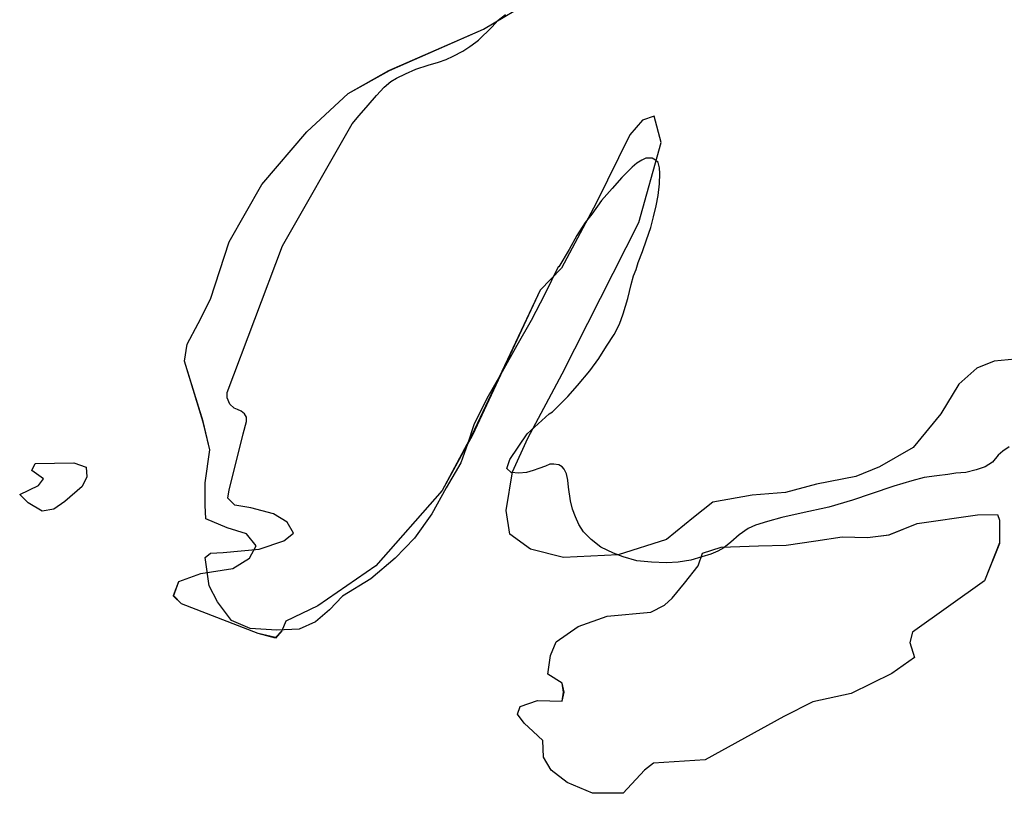
# Model space of a CAD drawing. Extents: x -9.58 to -6.86, y 38.41 to 40.51.
# Drawn here: x -9.48 to -9.48, y 38.75 to 38.76 of the extents above; entities that cross this region are included whole.
import ezdxf

# ---------------------------------------------------------------- set-up
doc = ezdxf.new("R2010")
doc.units = 0

msp = doc.modelspace()

# ---------------------------------------------------------------- linework, layer by layer
at = {"layer": 'planos_2022'}
for points in [[(-9.477664, 38.754897), (-9.477718, 38.754892), (-9.477745, 38.754881), (-9.477773, 38.754856), (-9.477801, 38.75481), (-9.477844, 38.754758), (-9.477896, 38.754728), (-9.477933, 38.754713), (-9.477994, 38.754701), (-9.478042, 38.754688), (-9.478094, 38.754684), (-9.478155, 38.754673), (-9.478185, 38.754649), (-9.478227, 38.754615), (-9.478302, 38.754591), (-9.478387, 38.754587), (-9.478438, 38.7546), (-9.47847, 38.754623), (-9.478476, 38.75466), (-9.478466, 38.75472), (-9.478442, 38.754772), (-9.478389, 38.754872), (-9.47827, 38.755107), (-9.478235, 38.755231), (-9.478246, 38.755272), (-9.478264, 38.755266), (-9.478284, 38.755243), (-9.478336, 38.755137), (-9.47839, 38.755036), (-9.478423, 38.755002), (-9.478529, 38.754777), (-9.478575, 38.754691), (-9.478678, 38.754574), (-9.478768, 38.754512), (-9.478818, 38.754488), (-9.478824, 38.754473), (-9.478834, 38.754462), (-9.478861, 38.754469), (-9.47898, 38.754515), (-9.478992, 38.754528), (-9.478984, 38.75455), (-9.47895, 38.754562), (-9.4789, 38.75457), (-9.478874, 38.754586), (-9.478864, 38.754605), (-9.478879, 38.754624), (-9.478909, 38.754633), (-9.478942, 38.754647), (-9.478943, 38.754668), (-9.478943, 38.754703), (-9.478936, 38.754754), (-9.478946, 38.754798), (-9.478975, 38.754892), (-9.478971, 38.754918), (-9.478954, 38.75495), (-9.478935, 38.754988), (-9.478906, 38.755077), (-9.478855, 38.755166), (-9.478785, 38.755248), (-9.478721, 38.755307), (-9.478658, 38.755343), (-9.478511, 38.755407), (-9.478431, 38.755455)], [(-9.477664, 38.754897), (-9.477718, 38.754892), (-9.477745, 38.754881), (-9.477773, 38.754856), (-9.477801, 38.75481), (-9.477844, 38.754758), (-9.477896, 38.754728), (-9.477933, 38.754713), (-9.477994, 38.754701), (-9.478042, 38.754688), (-9.478094, 38.754684), (-9.478155, 38.754673), (-9.478185, 38.754649), (-9.478227, 38.754615), (-9.478302, 38.754591), (-9.478387, 38.754587), (-9.478438, 38.7546), (-9.47847, 38.754623), (-9.478476, 38.75466), (-9.478466, 38.75472), (-9.478442, 38.754772), (-9.478389, 38.754872), (-9.47827, 38.755107), (-9.478235, 38.755231), (-9.478246, 38.755272), (-9.478264, 38.755266), (-9.478284, 38.755243), (-9.478336, 38.755137), (-9.47839, 38.755036), (-9.478423, 38.755002), (-9.478529, 38.754777), (-9.478575, 38.754691), (-9.478678, 38.754574), (-9.478768, 38.754512), (-9.478818, 38.754488), (-9.478824, 38.754473), (-9.478834, 38.754462), (-9.478861, 38.754469), (-9.47898, 38.754515), (-9.478992, 38.754528), (-9.478984, 38.75455), (-9.47895, 38.754562), (-9.4789, 38.75457), (-9.478874, 38.754586), (-9.478864, 38.754605), (-9.478879, 38.754624), (-9.478909, 38.754633), (-9.478942, 38.754647), (-9.478943, 38.754668), (-9.478943, 38.754703), (-9.478936, 38.754754), (-9.478946, 38.754798), (-9.478975, 38.754892), (-9.478971, 38.754918), (-9.478954, 38.75495), (-9.478935, 38.754988), (-9.478906, 38.755077), (-9.478855, 38.755166), (-9.478785, 38.755248), (-9.478721, 38.755307), (-9.478658, 38.755343), (-9.478511, 38.755407), (-9.478431, 38.755455)], [(-9.477664, 38.754897), (-9.477718, 38.754892), (-9.477745, 38.754881), (-9.477773, 38.754856), (-9.477801, 38.75481), (-9.477844, 38.754758), (-9.477896, 38.754728), (-9.477933, 38.754713), (-9.477994, 38.754701), (-9.478042, 38.754688), (-9.478094, 38.754684), (-9.478155, 38.754673), (-9.478185, 38.754649), (-9.478227, 38.754615), (-9.478302, 38.754591), (-9.478387, 38.754587), (-9.478438, 38.7546), (-9.47847, 38.754623), (-9.478476, 38.75466), (-9.478466, 38.75472), (-9.478442, 38.754772), (-9.478389, 38.754872), (-9.47827, 38.755107), (-9.478235, 38.755231), (-9.478246, 38.755272), (-9.478264, 38.755266), (-9.478284, 38.755243), (-9.478336, 38.755137), (-9.47839, 38.755036), (-9.478423, 38.755002), (-9.478529, 38.754777), (-9.478575, 38.754691), (-9.478678, 38.754574), (-9.478768, 38.754512), (-9.478818, 38.754488), (-9.478824, 38.754473), (-9.478834, 38.754462), (-9.478861, 38.754469), (-9.47898, 38.754515), (-9.478992, 38.754528), (-9.478984, 38.75455), (-9.47895, 38.754562), (-9.4789, 38.75457), (-9.478874, 38.754586), (-9.478864, 38.754605), (-9.478879, 38.754624), (-9.478909, 38.754633), (-9.478942, 38.754647), (-9.478943, 38.754668), (-9.478943, 38.754703), (-9.478936, 38.754754), (-9.478946, 38.754798), (-9.478975, 38.754892), (-9.478971, 38.754918), (-9.478954, 38.75495), (-9.478935, 38.754988), (-9.478906, 38.755077), (-9.478855, 38.755166), (-9.478785, 38.755248), (-9.478721, 38.755307), (-9.478658, 38.755343), (-9.478511, 38.755407), (-9.478431, 38.755455)], [(-9.477664, 38.754897), (-9.477718, 38.754892), (-9.477745, 38.754881), (-9.477773, 38.754856), (-9.477801, 38.75481), (-9.477844, 38.754758), (-9.477896, 38.754728), (-9.477933, 38.754713), (-9.477994, 38.754701), (-9.478042, 38.754688), (-9.478094, 38.754684), (-9.478155, 38.754673), (-9.478185, 38.754649), (-9.478227, 38.754615), (-9.478302, 38.754591), (-9.478387, 38.754587), (-9.478438, 38.7546), (-9.47847, 38.754623), (-9.478476, 38.75466), (-9.478466, 38.75472), (-9.478442, 38.754772), (-9.478389, 38.754872), (-9.47827, 38.755107), (-9.478235, 38.755231), (-9.478246, 38.755272), (-9.478264, 38.755266), (-9.478284, 38.755243), (-9.478336, 38.755137), (-9.47839, 38.755036), (-9.478423, 38.755002), (-9.478529, 38.754777), (-9.478575, 38.754691), (-9.478678, 38.754574), (-9.478768, 38.754512), (-9.478818, 38.754488), (-9.478824, 38.754473), (-9.478834, 38.754462), (-9.478861, 38.754469), (-9.47898, 38.754515), (-9.478992, 38.754528), (-9.478984, 38.75455), (-9.47895, 38.754562), (-9.4789, 38.75457), (-9.478874, 38.754586), (-9.478864, 38.754605), (-9.478879, 38.754624), (-9.478909, 38.754633), (-9.478942, 38.754647), (-9.478943, 38.754668), (-9.478943, 38.754703), (-9.478936, 38.754754), (-9.478946, 38.754798), (-9.478975, 38.754892), (-9.478971, 38.754918), (-9.478954, 38.75495), (-9.478935, 38.754988), (-9.478906, 38.755077), (-9.478855, 38.755166), (-9.478785, 38.755248), (-9.478721, 38.755307), (-9.478658, 38.755343), (-9.478511, 38.755407), (-9.478431, 38.755455)], [(-9.477664, 38.754897), (-9.477718, 38.754892), (-9.477745, 38.754881), (-9.477773, 38.754856), (-9.477801, 38.75481), (-9.477844, 38.754758), (-9.477896, 38.754728), (-9.477933, 38.754713), (-9.477994, 38.754701), (-9.478042, 38.754688), (-9.478094, 38.754684), (-9.478155, 38.754673), (-9.478185, 38.754649), (-9.478227, 38.754615), (-9.478302, 38.754591), (-9.478387, 38.754587), (-9.478438, 38.7546), (-9.47847, 38.754623), (-9.478476, 38.75466), (-9.478466, 38.75472), (-9.478442, 38.754772), (-9.478389, 38.754872), (-9.47827, 38.755107), (-9.478235, 38.755231), (-9.478246, 38.755272), (-9.478264, 38.755266), (-9.478284, 38.755243), (-9.478336, 38.755137), (-9.47839, 38.755036), (-9.478423, 38.755002), (-9.478529, 38.754777), (-9.478575, 38.754691), (-9.478678, 38.754574), (-9.478768, 38.754512), (-9.478818, 38.754488), (-9.478824, 38.754473), (-9.478834, 38.754463), (-9.478861, 38.754469), (-9.47898, 38.754515), (-9.478992, 38.754527), (-9.478984, 38.75455), (-9.47895, 38.754562), (-9.4789, 38.75457), (-9.478874, 38.754586), (-9.478864, 38.754605), (-9.478879, 38.754624), (-9.478909, 38.754633), (-9.478942, 38.754647), (-9.478943, 38.754668), (-9.478943, 38.754703), (-9.478936, 38.754754), (-9.478946, 38.754798), (-9.478975, 38.754892), (-9.478971, 38.754918), (-9.478954, 38.75495), (-9.478935, 38.754988), (-9.478906, 38.755077), (-9.478855, 38.755166), (-9.478785, 38.755248), (-9.478721, 38.755307), (-9.478657, 38.755343), (-9.478511, 38.755407), (-9.478431, 38.755455)], [(-9.477664, 38.754897), (-9.477718, 38.754892), (-9.477745, 38.754881), (-9.477773, 38.754856), (-9.477801, 38.75481), (-9.477844, 38.754758), (-9.477896, 38.754728), (-9.477933, 38.754713), (-9.477994, 38.754701), (-9.478042, 38.754688), (-9.478094, 38.754684), (-9.478155, 38.754673), (-9.478185, 38.754649), (-9.478227, 38.754615), (-9.478302, 38.754591), (-9.478387, 38.754587), (-9.478438, 38.7546), (-9.47847, 38.754623), (-9.478476, 38.75466), (-9.478466, 38.75472), (-9.478442, 38.754772), (-9.478389, 38.754872), (-9.47827, 38.755107), (-9.478235, 38.755231), (-9.478246, 38.755272), (-9.478264, 38.755266), (-9.478284, 38.755243), (-9.478336, 38.755137), (-9.47839, 38.755036), (-9.478423, 38.755002), (-9.478529, 38.754777), (-9.478575, 38.754691), (-9.478678, 38.754574), (-9.478768, 38.754512), (-9.478818, 38.754488), (-9.478824, 38.754473), (-9.478834, 38.754463), (-9.478861, 38.754469), (-9.47898, 38.754515), (-9.478992, 38.754527), (-9.478984, 38.75455), (-9.47895, 38.754562), (-9.4789, 38.75457), (-9.478874, 38.754586), (-9.478864, 38.754605), (-9.478879, 38.754624), (-9.478909, 38.754633), (-9.478942, 38.754647), (-9.478943, 38.754668), (-9.478943, 38.754703), (-9.478936, 38.754754), (-9.478946, 38.754798), (-9.478975, 38.754892), (-9.478971, 38.754918), (-9.478954, 38.75495), (-9.478935, 38.754988), (-9.478906, 38.755077), (-9.478855, 38.755166), (-9.478785, 38.755248), (-9.478721, 38.755307), (-9.478657, 38.755343), (-9.478511, 38.755407), (-9.478431, 38.755455)], [(-9.477664, 38.754897), (-9.477718, 38.754892), (-9.477745, 38.754881), (-9.477773, 38.754856), (-9.477801, 38.75481), (-9.477844, 38.754758), (-9.477896, 38.754728), (-9.477933, 38.754713), (-9.477994, 38.754701), (-9.478042, 38.754688), (-9.478094, 38.754684), (-9.478155, 38.754673), (-9.478185, 38.754649), (-9.478227, 38.754615), (-9.478302, 38.754591), (-9.478387, 38.754587), (-9.478438, 38.7546), (-9.47847, 38.754623), (-9.478476, 38.75466), (-9.478466, 38.75472), (-9.478442, 38.754772), (-9.478389, 38.754872), (-9.47827, 38.755107), (-9.478235, 38.755231), (-9.478246, 38.755272), (-9.478264, 38.755266), (-9.478284, 38.755243), (-9.478336, 38.755137), (-9.47839, 38.755036), (-9.478423, 38.755002), (-9.478528, 38.754777), (-9.478575, 38.754691), (-9.478678, 38.754574), (-9.478768, 38.754512), (-9.478818, 38.754488), (-9.478824, 38.754473), (-9.478834, 38.754462), (-9.478861, 38.754469), (-9.47898, 38.754515), (-9.478992, 38.754527), (-9.478984, 38.75455), (-9.47895, 38.754562), (-9.4789, 38.75457), (-9.478874, 38.754586), (-9.478864, 38.754605), (-9.478879, 38.754624), (-9.478909, 38.754633), (-9.478942, 38.754647), (-9.478943, 38.754668), (-9.478943, 38.754703), (-9.478936, 38.754754), (-9.478946, 38.754797), (-9.478975, 38.754892), (-9.478971, 38.754918), (-9.478954, 38.75495), (-9.478935, 38.754988), (-9.478906, 38.755077), (-9.478855, 38.755166), (-9.478785, 38.755248), (-9.478721, 38.755307), (-9.478657, 38.755343), (-9.478511, 38.755407), (-9.478431, 38.755455)], [(-9.477664, 38.754897), (-9.477718, 38.754892), (-9.477745, 38.754881), (-9.477773, 38.754856), (-9.477801, 38.75481), (-9.477844, 38.754758), (-9.477896, 38.754728), (-9.477933, 38.754713), (-9.477994, 38.754701), (-9.478042, 38.754688), (-9.478094, 38.754684), (-9.478155, 38.754673), (-9.478185, 38.754649), (-9.478227, 38.754615), (-9.478302, 38.754591), (-9.478387, 38.754587), (-9.478438, 38.7546), (-9.47847, 38.754623), (-9.478476, 38.75466), (-9.478466, 38.75472), (-9.478442, 38.754772), (-9.478389, 38.754872), (-9.47827, 38.755107), (-9.478235, 38.755231), (-9.478246, 38.755272), (-9.478264, 38.755266), (-9.478284, 38.755243), (-9.478336, 38.755137), (-9.47839, 38.755036), (-9.478423, 38.755002), (-9.478528, 38.754777), (-9.478575, 38.754691), (-9.478678, 38.754574), (-9.478768, 38.754512), (-9.478818, 38.754488), (-9.478824, 38.754473), (-9.478834, 38.754462), (-9.478861, 38.754469), (-9.47898, 38.754515), (-9.478992, 38.754527), (-9.478984, 38.75455), (-9.47895, 38.754562), (-9.4789, 38.75457), (-9.478874, 38.754586), (-9.478864, 38.754605), (-9.478879, 38.754624), (-9.478909, 38.754633), (-9.478942, 38.754647), (-9.478943, 38.754668), (-9.478943, 38.754703), (-9.478936, 38.754754), (-9.478946, 38.754797), (-9.478975, 38.754892), (-9.478971, 38.754918), (-9.478954, 38.75495), (-9.478935, 38.754988), (-9.478906, 38.755077), (-9.478855, 38.755166), (-9.478785, 38.755248), (-9.478721, 38.755307), (-9.478657, 38.755343), (-9.478511, 38.755407), (-9.478431, 38.755455)], [(-9.477664, 38.754897), (-9.477718, 38.754892), (-9.477745, 38.754881), (-9.477773, 38.754856), (-9.477801, 38.75481), (-9.477844, 38.754758), (-9.477896, 38.754728), (-9.477933, 38.754713), (-9.477994, 38.754701), (-9.478042, 38.754688), (-9.478094, 38.754684), (-9.478155, 38.754673), (-9.478185, 38.754649), (-9.478227, 38.754615), (-9.478302, 38.754591), (-9.478387, 38.754587), (-9.478438, 38.7546), (-9.47847, 38.754623), (-9.478476, 38.75466), (-9.478466, 38.75472), (-9.478442, 38.754772), (-9.478389, 38.754872), (-9.47827, 38.755107), (-9.478235, 38.755231), (-9.478246, 38.755272), (-9.478264, 38.755266), (-9.478284, 38.755243), (-9.478336, 38.755137), (-9.47839, 38.755036), (-9.478423, 38.755002), (-9.478528, 38.754777), (-9.478575, 38.754691), (-9.478678, 38.754574), (-9.478768, 38.754512), (-9.478818, 38.754488), (-9.478824, 38.754473), (-9.478834, 38.754462), (-9.478861, 38.754469), (-9.47898, 38.754515), (-9.478992, 38.754527), (-9.478984, 38.75455), (-9.47895, 38.754562), (-9.4789, 38.75457), (-9.478874, 38.754586), (-9.478864, 38.754605), (-9.478879, 38.754624), (-9.478909, 38.754633), (-9.478942, 38.754647), (-9.478943, 38.754668), (-9.478943, 38.754703), (-9.478936, 38.754754), (-9.478946, 38.754797), (-9.478975, 38.754892), (-9.478971, 38.754918), (-9.478954, 38.75495), (-9.478935, 38.754988), (-9.478906, 38.755077), (-9.478855, 38.755166), (-9.478785, 38.755248), (-9.478721, 38.755307), (-9.478657, 38.755343), (-9.478511, 38.755407), (-9.478431, 38.755455)], [(-9.477664, 38.754897), (-9.477718, 38.754892), (-9.477745, 38.754881), (-9.477773, 38.754856), (-9.477801, 38.75481), (-9.477844, 38.754758), (-9.477896, 38.754728), (-9.477933, 38.754713), (-9.477994, 38.754701), (-9.478042, 38.754688), (-9.478094, 38.754684), (-9.478155, 38.754673), (-9.478185, 38.754649), (-9.478227, 38.754615), (-9.478302, 38.754591), (-9.478387, 38.754587), (-9.478438, 38.7546), (-9.47847, 38.754623), (-9.478476, 38.75466), (-9.478466, 38.75472), (-9.478442, 38.754772), (-9.478389, 38.754872), (-9.47827, 38.755107), (-9.478235, 38.755231), (-9.478246, 38.755272), (-9.478264, 38.755266), (-9.478284, 38.755243), (-9.478336, 38.755137), (-9.47839, 38.755036), (-9.478423, 38.755002), (-9.478528, 38.754777), (-9.478575, 38.754691), (-9.478678, 38.754574), (-9.478768, 38.754512), (-9.478818, 38.754488), (-9.478824, 38.754473), (-9.478834, 38.754462), (-9.478861, 38.754469), (-9.47898, 38.754515), (-9.478992, 38.754527), (-9.478984, 38.75455), (-9.47895, 38.754562), (-9.4789, 38.75457), (-9.478874, 38.754586), (-9.478864, 38.754605), (-9.478879, 38.754624), (-9.478909, 38.754633), (-9.478942, 38.754647), (-9.478943, 38.754668), (-9.478943, 38.754703), (-9.478936, 38.754754), (-9.478946, 38.754797), (-9.478975, 38.754892), (-9.478971, 38.754918), (-9.478954, 38.75495), (-9.478935, 38.754988), (-9.478906, 38.755077), (-9.478855, 38.755166), (-9.478785, 38.755248), (-9.478721, 38.755307), (-9.478657, 38.755343), (-9.478511, 38.755407), (-9.478431, 38.755455)], [(-9.477695, 38.754759), (-9.477705, 38.754752), (-9.477712, 38.754746), (-9.477721, 38.754735), (-9.477732, 38.754728), (-9.477746, 38.754723), (-9.477762, 38.754719), (-9.477778, 38.754718), (-9.47779, 38.754716), (-9.477807, 38.754714), (-9.477827, 38.754711), (-9.477846, 38.754706), (-9.477874, 38.754698), (-9.477909, 38.754686), (-9.477938, 38.754676), (-9.477975, 38.754665), (-9.478018, 38.754656), (-9.478048, 38.754649), (-9.47807, 38.754643), (-9.478089, 38.754637), (-9.4781, 38.754632), (-9.478114, 38.754622), (-9.478127, 38.754611), (-9.478138, 38.754602), (-9.478147, 38.754597), (-9.478158, 38.754592), (-9.478172, 38.754588), (-9.478189, 38.754583), (-9.478209, 38.75458), (-9.478227, 38.754579), (-9.47825, 38.75458), (-9.47825, 38.75458), (-9.478273, 38.754582), (-9.478294, 38.754588), (-9.478309, 38.754594), (-9.478329, 38.754603), (-9.478344, 38.754615), (-9.478356, 38.754627), (-9.478363, 38.754638), (-9.478368, 38.75465), (-9.478373, 38.754662), (-9.478376, 38.754675), (-9.478379, 38.754696), (-9.47838, 38.754707), (-9.478382, 38.754717), (-9.478386, 38.754724), (-9.478389, 38.754728), (-9.478394, 38.754731), (-9.478402, 38.754732), (-9.478408, 38.754732), (-9.478415, 38.754729), (-9.478425, 38.754725), (-9.478434, 38.754722), (-9.478444, 38.754719), (-9.478456, 38.754718), (-9.478468, 38.754719), (-9.478475, 38.754725), (-9.47847, 38.754739), (-9.478443, 38.754779), (-9.478409, 38.75481), (-9.478404, 38.754813), (-9.47838, 38.754837), (-9.478365, 38.754854), (-9.478346, 38.754877), (-9.478332, 38.754896), (-9.47832, 38.754915), (-9.478308, 38.754933), (-9.4783, 38.754949), (-9.478294, 38.754965), (-9.478287, 38.754989), (-9.478282, 38.755011), (-9.478278, 38.755024), (-9.478274, 38.755034), (-9.478271, 38.755045), (-9.478264, 38.755062), (-9.478258, 38.75508), (-9.478251, 38.755099), (-9.478247, 38.755116), (-9.478243, 38.755133), (-9.47824, 38.755149), (-9.478238, 38.755167), (-9.478237, 38.755183), (-9.478238, 38.755192), (-9.47824, 38.7552), (-9.478244, 38.755204), (-9.478249, 38.755207), (-9.478254, 38.755207), (-9.478259, 38.755207), (-9.478265, 38.755204), (-9.478273, 38.755199), (-9.47828, 38.755193), (-9.478296, 38.755177), (-9.478311, 38.75516), (-9.478328, 38.755141), (-9.478343, 38.75512), (-9.478353, 38.755107), (-9.478366, 38.755087), (-9.478378, 38.755065), (-9.478394, 38.755038), (-9.478395, 38.755038), (-9.478416, 38.754996), (-9.478437, 38.754955), (-9.478459, 38.754916), (-9.478482, 38.754875), (-9.478506, 38.754834), (-9.478526, 38.754793), (-9.478536, 38.754763), (-9.478546, 38.754734), (-9.478569, 38.754695), (-9.478591, 38.754655), (-9.478618, 38.754617), (-9.478648, 38.754586), (-9.478686, 38.754554), (-9.47873, 38.754527), (-9.47875, 38.754506), (-9.478772, 38.754487), (-9.478797, 38.754476), (-9.478832, 38.754474), (-9.478873, 38.754477), (-9.478902, 38.754489), (-9.478924, 38.754518), (-9.478937, 38.754543), (-9.478943, 38.754587), (-9.478935, 38.754594), (-9.478915, 38.754595), (-9.478859, 38.7546), (-9.478821, 38.754613), (-9.478806, 38.754625), (-9.478816, 38.754642), (-9.478837, 38.754655), (-9.478872, 38.754664), (-9.478897, 38.754668), (-9.478908, 38.754679), (-9.478906, 38.754692), (-9.478895, 38.754735), (-9.478884, 38.754779), (-9.478879, 38.754798), (-9.478879, 38.7548), (-9.478879, 38.754805), (-9.478882, 38.75481), (-9.478887, 38.754814), (-9.478893, 38.754817), (-9.478898, 38.754819), (-9.478905, 38.754825), (-9.478909, 38.754835), (-9.478909, 38.754843), (-9.478823, 38.755071), (-9.478715, 38.75526), (-9.478704, 38.755273), (-9.47869, 38.755289), (-9.478677, 38.755304), (-9.478665, 38.755317), (-9.478655, 38.755326), (-9.478646, 38.755331), (-9.478632, 38.755338), (-9.478616, 38.755345), (-9.478597, 38.755351), (-9.478581, 38.755356), (-9.478569, 38.75536), (-9.478558, 38.755365), (-9.478543, 38.755373), (-9.478532, 38.75538), (-9.478523, 38.755387), (-9.478519, 38.75539), (-9.478498, 38.75541), (-9.478488, 38.755421), (-9.478477, 38.75543)], [(-9.477695, 38.754759), (-9.477705, 38.754752), (-9.477712, 38.754746), (-9.477721, 38.754735), (-9.477732, 38.754728), (-9.477746, 38.754723), (-9.477762, 38.754719), (-9.477778, 38.754718), (-9.47779, 38.754716), (-9.477807, 38.754714), (-9.477827, 38.754711), (-9.477846, 38.754706), (-9.477874, 38.754698), (-9.477909, 38.754686), (-9.477938, 38.754676), (-9.477975, 38.754665), (-9.478018, 38.754656), (-9.478048, 38.754649), (-9.47807, 38.754643), (-9.478089, 38.754637), (-9.4781, 38.754632), (-9.478114, 38.754622), (-9.478127, 38.754611), (-9.478138, 38.754602), (-9.478147, 38.754597), (-9.478158, 38.754592), (-9.478172, 38.754588), (-9.478189, 38.754583), (-9.478209, 38.75458), (-9.478227, 38.754579), (-9.47825, 38.75458), (-9.47825, 38.75458), (-9.478273, 38.754582), (-9.478294, 38.754588), (-9.478309, 38.754594), (-9.478329, 38.754603), (-9.478344, 38.754615), (-9.478356, 38.754627), (-9.478363, 38.754638), (-9.478368, 38.75465), (-9.478373, 38.754662), (-9.478376, 38.754675), (-9.478379, 38.754696), (-9.47838, 38.754707), (-9.478382, 38.754717), (-9.478386, 38.754724), (-9.478389, 38.754728), (-9.478394, 38.754731), (-9.478402, 38.754732), (-9.478408, 38.754732), (-9.478415, 38.754729), (-9.478425, 38.754725), (-9.478434, 38.754722), (-9.478444, 38.754719), (-9.478456, 38.754718), (-9.478468, 38.754719), (-9.478475, 38.754725), (-9.47847, 38.754739), (-9.478443, 38.754779), (-9.478409, 38.75481), (-9.478404, 38.754813), (-9.47838, 38.754837), (-9.478365, 38.754854), (-9.478346, 38.754877), (-9.478332, 38.754896), (-9.47832, 38.754915), (-9.478308, 38.754933), (-9.4783, 38.754949), (-9.478294, 38.754965), (-9.478287, 38.754989), (-9.478282, 38.755011), (-9.478278, 38.755024), (-9.478274, 38.755034), (-9.478271, 38.755045), (-9.478264, 38.755062), (-9.478258, 38.75508), (-9.478251, 38.755099), (-9.478247, 38.755116), (-9.478243, 38.755133), (-9.47824, 38.755149), (-9.478238, 38.755167), (-9.478237, 38.755183), (-9.478238, 38.755192), (-9.47824, 38.7552), (-9.478244, 38.755204), (-9.478249, 38.755207), (-9.478254, 38.755207), (-9.478259, 38.755207), (-9.478265, 38.755204), (-9.478273, 38.755199), (-9.47828, 38.755193), (-9.478296, 38.755177), (-9.478311, 38.75516), (-9.478328, 38.755141), (-9.478343, 38.75512), (-9.478353, 38.755107), (-9.478366, 38.755087), (-9.478378, 38.755065), (-9.478394, 38.755038), (-9.478395, 38.755038), (-9.478416, 38.754996), (-9.478437, 38.754955), (-9.478459, 38.754916), (-9.478482, 38.754875), (-9.478506, 38.754834), (-9.478526, 38.754793), (-9.478536, 38.754763), (-9.478546, 38.754734), (-9.478569, 38.754695), (-9.478591, 38.754655), (-9.478618, 38.754617), (-9.478648, 38.754586), (-9.478686, 38.754554), (-9.47873, 38.754527), (-9.47875, 38.754506), (-9.478772, 38.754487), (-9.478797, 38.754476), (-9.478832, 38.754474), (-9.478873, 38.754477), (-9.478902, 38.754489), (-9.478924, 38.754518), (-9.478937, 38.754543), (-9.478943, 38.754587), (-9.478935, 38.754594), (-9.478915, 38.754595), (-9.478859, 38.7546), (-9.478821, 38.754613), (-9.478806, 38.754625), (-9.478816, 38.754642), (-9.478837, 38.754655), (-9.478872, 38.754664), (-9.478897, 38.754668), (-9.478908, 38.754679), (-9.478906, 38.754692), (-9.478895, 38.754735), (-9.478884, 38.754779), (-9.478879, 38.754798), (-9.478879, 38.7548), (-9.478879, 38.754805), (-9.478882, 38.75481), (-9.478887, 38.754814), (-9.478893, 38.754817), (-9.478898, 38.754819), (-9.478905, 38.754825), (-9.478909, 38.754835), (-9.478909, 38.754843), (-9.478823, 38.755071), (-9.478715, 38.75526), (-9.478704, 38.755273), (-9.47869, 38.755289), (-9.478677, 38.755304), (-9.478665, 38.755317), (-9.478655, 38.755326), (-9.478646, 38.755331), (-9.478632, 38.755338), (-9.478616, 38.755345), (-9.478597, 38.755351), (-9.478581, 38.755356), (-9.478569, 38.75536), (-9.478558, 38.755365), (-9.478543, 38.755373), (-9.478532, 38.75538), (-9.478523, 38.755387), (-9.478519, 38.75539), (-9.478498, 38.75541), (-9.478488, 38.755421), (-9.478477, 38.75543)]]:
    msp.add_lwpolyline(points, dxfattribs=at)
for points in [[(-9.479178, 38.754662), (-9.479196, 38.754659), (-9.479218, 38.754672), (-9.479231, 38.754685), (-9.479202, 38.754699), (-9.479194, 38.754709), (-9.479212, 38.754722), (-9.479207, 38.754733), (-9.479147, 38.754734), (-9.479128, 38.754727), (-9.479127, 38.754712), (-9.479134, 38.754697), (-9.479161, 38.754674), (-9.479178, 38.754662)], [(-9.479178, 38.754662), (-9.479196, 38.754659), (-9.479218, 38.754672), (-9.479231, 38.754685), (-9.479202, 38.754699), (-9.479194, 38.754709), (-9.479212, 38.754722), (-9.479207, 38.754733), (-9.479147, 38.754734), (-9.479128, 38.754727), (-9.479127, 38.754712), (-9.479134, 38.754697), (-9.479161, 38.754674), (-9.479178, 38.754662)], [(-9.479128, 38.754727), (-9.479127, 38.754712), (-9.479134, 38.754697), (-9.479161, 38.754674), (-9.479178, 38.754662), (-9.479196, 38.754659), (-9.479218, 38.754672), (-9.479231, 38.754685), (-9.479202, 38.754699), (-9.479194, 38.754709), (-9.479212, 38.754722), (-9.479207, 38.754733), (-9.479147, 38.754734), (-9.479128, 38.754727)], [(-9.479128, 38.754727), (-9.479127, 38.754712), (-9.479134, 38.754697), (-9.479161, 38.754674), (-9.479178, 38.754662), (-9.479196, 38.754659), (-9.479218, 38.754672), (-9.479231, 38.754685), (-9.479202, 38.754699), (-9.479194, 38.754709), (-9.479212, 38.754722), (-9.479207, 38.754733), (-9.479147, 38.754734), (-9.479128, 38.754727)], [(-9.479128, 38.754727), (-9.479127, 38.754712), (-9.479134, 38.754697), (-9.479161, 38.754674), (-9.479178, 38.754662), (-9.479196, 38.754659), (-9.479218, 38.754672), (-9.479231, 38.754685), (-9.479202, 38.754699), (-9.479194, 38.754709), (-9.479212, 38.754722), (-9.479207, 38.754733), (-9.479147, 38.754734), (-9.479128, 38.754727)], [(-9.479128, 38.754727), (-9.479127, 38.754712), (-9.479134, 38.754697), (-9.479161, 38.754674), (-9.479178, 38.754662), (-9.479196, 38.754659), (-9.479218, 38.754672), (-9.479231, 38.754685), (-9.479202, 38.754699), (-9.479194, 38.754709), (-9.479212, 38.754722), (-9.479207, 38.754733), (-9.479147, 38.754734), (-9.479128, 38.754727)], [(-9.47771, 38.754645), (-9.47771, 38.754609), (-9.477733, 38.754551), (-9.477845, 38.754471), (-9.477849, 38.754455), (-9.477842, 38.754432), (-9.477877, 38.754407), (-9.47794, 38.754376), (-9.478, 38.754363), (-9.478045, 38.75434), (-9.478167, 38.754273), (-9.478247, 38.754268), (-9.478261, 38.754257), (-9.478294, 38.754221), (-9.478342, 38.754221), (-9.478381, 38.754238), (-9.478406, 38.754257), (-9.478418, 38.754277), (-9.478419, 38.754303), (-9.478434, 38.754317), (-9.478448, 38.75433), (-9.478458, 38.754344), (-9.478454, 38.754356), (-9.478427, 38.754365), (-9.478389, 38.754364), (-9.478386, 38.754378), (-9.478389, 38.754392), (-9.478411, 38.754406), (-9.478407, 38.754435), (-9.478398, 38.754456), (-9.478364, 38.75448), (-9.478319, 38.754496), (-9.478251, 38.754502), (-9.47823, 38.754513), (-9.478218, 38.754524), (-9.478199, 38.754547), (-9.478178, 38.754574), (-9.478171, 38.754594), (-9.478142, 38.754603), (-9.478084, 38.754605), (-9.478041, 38.754606), (-9.477995, 38.754613), (-9.477954, 38.754619), (-9.477915, 38.754618), (-9.477881, 38.754622), (-9.477838, 38.75464), (-9.477744, 38.754653), (-9.477713, 38.754654), (-9.47771, 38.754645)], [(-9.47771, 38.754645), (-9.47771, 38.754609), (-9.477733, 38.754551), (-9.477845, 38.754471), (-9.477849, 38.754455), (-9.477842, 38.754432), (-9.477877, 38.754407), (-9.47794, 38.754376), (-9.478, 38.754363), (-9.478045, 38.75434), (-9.478167, 38.754273), (-9.478247, 38.754268), (-9.478261, 38.754257), (-9.478294, 38.754221), (-9.478342, 38.754221), (-9.478381, 38.754238), (-9.478406, 38.754257), (-9.478418, 38.754277), (-9.478419, 38.754303), (-9.478434, 38.754317), (-9.478448, 38.75433), (-9.478458, 38.754344), (-9.478454, 38.754356), (-9.478427, 38.754365), (-9.478389, 38.754364), (-9.478386, 38.754378), (-9.478389, 38.754392), (-9.478411, 38.754406), (-9.478407, 38.754435), (-9.478398, 38.754456), (-9.478364, 38.75448), (-9.478319, 38.754496), (-9.478251, 38.754502), (-9.47823, 38.754513), (-9.478218, 38.754524), (-9.478199, 38.754547), (-9.478178, 38.754574), (-9.478171, 38.754594), (-9.478142, 38.754603), (-9.478084, 38.754605), (-9.478041, 38.754606), (-9.477995, 38.754613), (-9.477954, 38.754619), (-9.477915, 38.754618), (-9.477881, 38.754622), (-9.477838, 38.75464), (-9.477744, 38.754653), (-9.477713, 38.754654), (-9.47771, 38.754645)], [(-9.47771, 38.754645), (-9.47771, 38.75461), (-9.477733, 38.754551), (-9.477845, 38.754471), (-9.477849, 38.754455), (-9.477842, 38.754432), (-9.477877, 38.754407), (-9.47794, 38.754376), (-9.478, 38.754363), (-9.478045, 38.75434), (-9.478167, 38.754273), (-9.478247, 38.754268), (-9.478261, 38.754257), (-9.478294, 38.754221), (-9.478342, 38.754221), (-9.478381, 38.754238), (-9.478406, 38.754257), (-9.478418, 38.754277), (-9.478419, 38.754303), (-9.478434, 38.754317), (-9.478448, 38.75433), (-9.478458, 38.754344), (-9.478454, 38.754356), (-9.478427, 38.754365), (-9.478389, 38.754364), (-9.478387, 38.754378), (-9.478389, 38.754392), (-9.478411, 38.754406), (-9.478407, 38.754435), (-9.478398, 38.754456), (-9.478364, 38.75448), (-9.478319, 38.754496), (-9.478251, 38.754502), (-9.47823, 38.754513), (-9.478218, 38.754524), (-9.478199, 38.754547), (-9.478178, 38.754574), (-9.478171, 38.754594), (-9.478142, 38.754603), (-9.478084, 38.754605), (-9.478041, 38.754606), (-9.477995, 38.754613), (-9.477954, 38.754619), (-9.477915, 38.754618), (-9.477882, 38.754622), (-9.477838, 38.75464), (-9.477744, 38.754653), (-9.477713, 38.754654), (-9.47771, 38.754645)], [(-9.47771, 38.754645), (-9.47771, 38.75461), (-9.477733, 38.754551), (-9.477845, 38.754471), (-9.477849, 38.754455), (-9.477842, 38.754432), (-9.477877, 38.754407), (-9.47794, 38.754376), (-9.478, 38.754363), (-9.478045, 38.75434), (-9.478167, 38.754273), (-9.478247, 38.754268), (-9.478261, 38.754257), (-9.478294, 38.754221), (-9.478342, 38.754221), (-9.478381, 38.754238), (-9.478406, 38.754257), (-9.478418, 38.754277), (-9.478419, 38.754303), (-9.478434, 38.754317), (-9.478448, 38.75433), (-9.478458, 38.754344), (-9.478454, 38.754356), (-9.478427, 38.754365), (-9.478389, 38.754364), (-9.478387, 38.754378), (-9.478389, 38.754392), (-9.478411, 38.754406), (-9.478407, 38.754435), (-9.478398, 38.754456), (-9.478364, 38.75448), (-9.478319, 38.754496), (-9.478251, 38.754502), (-9.47823, 38.754513), (-9.478218, 38.754524), (-9.478199, 38.754547), (-9.478178, 38.754574), (-9.478171, 38.754594), (-9.478142, 38.754603), (-9.478084, 38.754605), (-9.478041, 38.754606), (-9.477995, 38.754613), (-9.477954, 38.754619), (-9.477915, 38.754618), (-9.477882, 38.754622), (-9.477838, 38.75464), (-9.477744, 38.754653), (-9.477713, 38.754654), (-9.47771, 38.754645)], [(-9.47771, 38.754645), (-9.47771, 38.75461), (-9.477733, 38.754551), (-9.477845, 38.754471), (-9.477849, 38.754455), (-9.477842, 38.754432), (-9.477877, 38.754407), (-9.47794, 38.754376), (-9.478, 38.754363), (-9.478045, 38.75434), (-9.478167, 38.754273), (-9.478247, 38.754268), (-9.478261, 38.754257), (-9.478294, 38.754221), (-9.478342, 38.754221), (-9.478381, 38.754238), (-9.478406, 38.754257), (-9.478418, 38.754277), (-9.478419, 38.754303), (-9.478434, 38.754317), (-9.478448, 38.75433), (-9.478458, 38.754344), (-9.478454, 38.754356), (-9.478427, 38.754365), (-9.478389, 38.754364), (-9.478387, 38.754378), (-9.478389, 38.754392), (-9.478411, 38.754406), (-9.478407, 38.754435), (-9.478398, 38.754456), (-9.478364, 38.75448), (-9.478319, 38.754496), (-9.478251, 38.754502), (-9.47823, 38.754513), (-9.478218, 38.754524), (-9.478199, 38.754547), (-9.478178, 38.754574), (-9.478171, 38.754594), (-9.478142, 38.754603), (-9.478084, 38.754605), (-9.478041, 38.754606), (-9.477995, 38.754613), (-9.477954, 38.754619), (-9.477915, 38.754618), (-9.477882, 38.754622), (-9.477838, 38.75464), (-9.477744, 38.754653), (-9.477713, 38.754654), (-9.47771, 38.754645)], [(-9.47771, 38.754645), (-9.47771, 38.75461), (-9.477733, 38.754551), (-9.477845, 38.754471), (-9.477849, 38.754455), (-9.477842, 38.754432), (-9.477877, 38.754407), (-9.47794, 38.754376), (-9.478, 38.754363), (-9.478045, 38.75434), (-9.478167, 38.754273), (-9.478247, 38.754268), (-9.478261, 38.754257), (-9.478294, 38.754221), (-9.478342, 38.754221), (-9.478381, 38.754238), (-9.478406, 38.754257), (-9.478418, 38.754277), (-9.478419, 38.754303), (-9.478434, 38.754317), (-9.478448, 38.75433), (-9.478458, 38.754344), (-9.478454, 38.754356), (-9.478427, 38.754365), (-9.478389, 38.754364), (-9.478387, 38.754378), (-9.478389, 38.754392), (-9.478411, 38.754406), (-9.478407, 38.754435), (-9.478398, 38.754456), (-9.478364, 38.75448), (-9.478319, 38.754496), (-9.478251, 38.754502), (-9.47823, 38.754513), (-9.478218, 38.754524), (-9.478199, 38.754547), (-9.478178, 38.754574), (-9.478171, 38.754594), (-9.478142, 38.754603), (-9.478084, 38.754605), (-9.478041, 38.754606), (-9.477995, 38.754613), (-9.477954, 38.754619), (-9.477915, 38.754618), (-9.477882, 38.754622), (-9.477838, 38.75464), (-9.477744, 38.754653), (-9.477713, 38.754654), (-9.47771, 38.754645)]]:
    msp.add_lwpolyline(points, close=True, dxfattribs=at)

doc.saveas('drawing.dxf')
